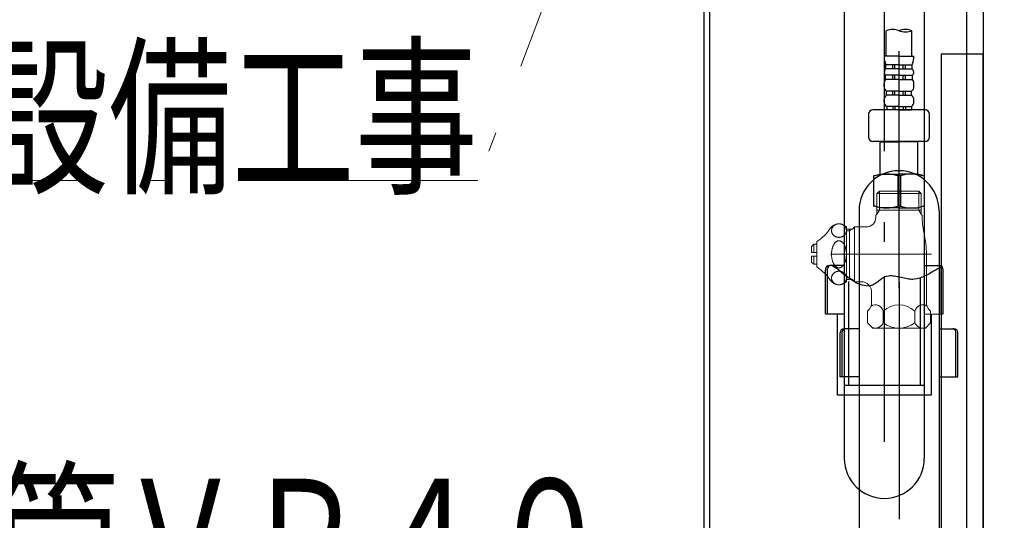
# Model space of a CAD drawing. Units: millimetres. Extents: x 210 to 6060, y -280 to 4222.
# Drawn here: x 3552 to 4019, y 1033 to 1270 of the extents above; entities that cross this region are included whole.
import ezdxf

# ---------------------------------------------------------------- set-up
doc = ezdxf.new("R2010")
doc.units = ezdxf.units.MM
doc.header["$LTSCALE"] = 3.75
doc.linetypes.add('DASHDOT', pattern=[50.5, 30, -9, 2.5, -9])
doc.linetypes.add('PHANTOM', pattern=[58, 30, -9, 2.5, -5, 2.5, -9])
for name, color, linetype, lineweight in [('\u3000止水栓', 16, 'Continuous', 9), ('\u3000現場排水', 132, 'Continuous', 9), ('カバー', 251, 'Continuous', 9), ('カバー受け', 136, 'Continuous', 9), ('バックパネル', 216, 'Continuous', 9), ('排水', 30, 'Continuous', 9), ('水栓', 94, 'Continuous', 9), ('給排水', 96, 'Continuous', 9)]:
    doc.layers.add(name, color=color, linetype=linetype, lineweight=lineweight)
doc.styles.get("Standard").update_dxf_attribs({"font": 'txt', "bigfont": 'bigfont'})
doc.styles.add('ＭＳ ゴシック', font='txt')
doc.dimstyles.get("Standard").update_dxf_attribs({"dimtxt": 0.18, "dimasz": 0.18, "dimexe": 0.18, "dimexo": 0.0625, "dimgap": 0.09, "dimtad": 0, "dimtih": 1, "dimtoh": 1, "dimdec": 4, "dimzin": 0, "dimdsep": 46, "dimtxsty": 'Standard', "dimcen": 0.09, "dimadec": 0, "dimazin": 0, "dimtfac": 1, "dimtdec": 4, "dimtofl": 0, "dimtmove": 0, "dimatfit": 3, "dimfxl": 1, "dimtolj": 1, "dimtzin": 0, "dimarcsym": 0})

# ---------------------------------------------------------------- blocks, each defined once
blk = doc.blocks.new('*G54')
at = {"layer": '排水', "color": 30, "linetype": 'Continuous', "lineweight": 30}
for p, q in [((3811.85, 1372.85), (3811.08, 1334.86)), ((3869, 1369.69), (3811.81, 1370.85)), ((3932.48, 1370.4), (3811.85, 1372.85)), ((3869.47, 1370.35), (3869.34, 1370.02)), ((3869.62, 1370.68), (3869.47, 1370.35)), ((3869.78, 1371), (3869.62, 1370.68)), ((3869.94, 1371.33), (3869.78, 1371)), ((3870.11, 1371.65), (3869.94, 1371.33)), ((3870.29, 1371.98), (3870.11, 1371.65)), ((3870.46, 1372.3), (3870.29, 1371.98)), ((3870.63, 1372.62), (3870.46, 1372.3)), ((3870.8, 1372.95), (3870.63, 1372.62)), ((3870.97, 1373.27), (3870.8, 1372.95)), ((3868.93, 1368.35), (3868.92, 1368)), ((3868.92, 1368), (3868.99, 1367.25)), ((3868.97, 1368.69), (3868.93, 1368.35)), ((3869.03, 1369.03), (3868.97, 1368.69)), ((3868.99, 1367.25), (3869.1, 1366.86)), ((3869.11, 1369.36), (3869.03, 1369.03)), ((3869.1, 1366.86), (3869.25, 1366.49)), ((3869.22, 1369.69), (3869.11, 1369.36)), ((3869.34, 1370.02), (3869.22, 1369.69)), ((3869.25, 1366.49), (3869.44, 1366.13)), ((3869.44, 1366.13), (3869.66, 1365.78)), ((3869.66, 1365.78), (3869.9, 1365.44)), ((3869.9, 1365.44), (3870.17, 1365.1)), ((3870.17, 1365.1), (3870.45, 1364.77)), ((3870.45, 1364.77), (3870.74, 1364.44)), ((3870.74, 1364.44), (3871.03, 1364.12)), ((3871.03, 1364.12), (3871.33, 1363.79)), ((3871.33, 1363.79), (3871.62, 1363.46)), ((3871.62, 1363.46), (3871.89, 1363.13)), ((3871.89, 1363.13), (3872.16, 1362.8)), ((3872.16, 1362.8), (3872.4, 1362.46)), ((3872.4, 1362.46), (3872.62, 1362.1)), ((3872.62, 1362.1), (3872.8, 1361.74)), ((3872.8, 1361.74), (3872.95, 1361.37)), ((3872.95, 1361.37), (3873.05, 1360.98)), ((3873.05, 1360.98), (3873.13, 1359.92)), ((3871.95, 1356.14), (3871.61, 1355.53)), ((3872.26, 1356.75), (3871.95, 1356.14)), ((3872.53, 1357.37), (3872.26, 1356.75)), ((3872.76, 1357.99), (3872.53, 1357.37)), ((3872.94, 1358.62), (3872.76, 1357.99)), ((3873.07, 1359.27), (3872.94, 1358.62)), ((3873.13, 1359.92), (3873.07, 1359.27)), ((3869.44, 1351.88), (3869.12, 1351.27)), ((3869.78, 1352.5), (3869.44, 1351.88)), ((3870.14, 1353.11), (3869.78, 1352.5)), ((3870.51, 1353.71), (3870.14, 1353.11)), ((3870.88, 1354.32), (3870.51, 1353.71)), ((3871.25, 1354.92), (3870.88, 1354.32)), ((3871.61, 1355.53), (3871.25, 1354.92)), ((3868.27, 1348.71), (3868.19, 1347.63)), ((3868.19, 1347.63), (3868.22, 1347.22)), ((3868.22, 1347.22), (3868.27, 1346.82)), ((3868.41, 1349.36), (3868.27, 1348.71)), ((3868.27, 1346.82), (3868.35, 1346.41)), ((3868.6, 1350.01), (3868.41, 1349.36)), ((3868.84, 1350.64), (3868.6, 1350.01)), ((3869.12, 1351.27), (3868.84, 1350.64)), ((3868.35, 1346.41), (3868.45, 1346.01)), ((3868.45, 1346.01), (3868.57, 1345.61)), ((3868.57, 1345.61), (3868.71, 1345.22)), ((3868.71, 1345.22), (3868.85, 1344.82)), ((3868.85, 1344.82), (3869.01, 1344.43)), ((3869.01, 1344.43), (3869.17, 1344.03)), ((3869.17, 1344.03), (3869.33, 1343.64)), ((3869.33, 1343.64), (3869.49, 1343.24)), ((3869.49, 1343.24), (3869.65, 1342.85)), ((3869.65, 1342.85), (3869.8, 1342.45)), ((3869.8, 1342.45), (3869.94, 1342.05)), ((3869.94, 1342.05), (3870.07, 1341.65)), ((3870.07, 1341.65), (3870.18, 1341.25)), ((3870.18, 1341.25), (3870.26, 1340.84)), ((3870.31, 1337.55), (3870.25, 1336.94)), ((3870.26, 1340.84), (3870.33, 1340.43)), ((3870.36, 1338.17), (3870.31, 1337.55)), ((3870.33, 1340.43), (3870.39, 1339.4)), ((3870.38, 1338.78), (3870.36, 1338.17)), ((3870.39, 1339.4), (3870.38, 1338.78)), ((3931.71, 1332.4), (3811.08, 1334.86)), ((3870.07, 1335.66), (3811.12, 1336.86)), ((3869.6, 1333.26), (3869.47, 1332.65)), ((3869.73, 1333.87), (3869.6, 1333.26)), ((3869.86, 1334.48), (3869.73, 1333.87)), ((3869.97, 1335.1), (3869.86, 1334.48)), ((3870.08, 1335.71), (3869.97, 1335.1)), ((3870.17, 1336.32), (3870.08, 1335.71)), ((3870.25, 1336.94), (3870.17, 1336.32)), ((3868.55, 1328.37), (3868.45, 1327.75)), ((3868.67, 1328.98), (3868.55, 1328.37)), ((3868.79, 1329.59), (3868.67, 1328.98)), ((3868.92, 1330.2), (3868.79, 1329.59)), ((3869.05, 1330.81), (3868.92, 1330.2)), ((3869.19, 1331.43), (3869.05, 1330.81)), ((3869.33, 1332.04), (3869.19, 1331.43)), ((3869.47, 1332.65), (3869.33, 1332.04)), ((3943.47, 1320.41), (3943.47, 1096.6)), ((3981.47, 1320.41), (3981.47, 1096.6)), ((3938.07, 1153.26), (3937.2, 1153.78)), ((3938.93, 1152.7), (3938.07, 1153.26)), ((3939.79, 1152.1), (3938.93, 1152.7)), ((3940.64, 1151.48), (3939.79, 1152.1)), ((3941.48, 1150.84), (3940.64, 1151.48)), ((3942.32, 1150.18), (3941.48, 1150.84)), ((3985.29, 1150.53), (3984.71, 1150.2)), ((3985.87, 1150.87), (3985.29, 1150.53)), ((3986.45, 1151.21), (3985.87, 1150.87)), ((3987.04, 1151.54), (3986.45, 1151.21)), ((3987.62, 1151.87), (3987.04, 1151.54)), ((3988.21, 1152.19), (3987.62, 1151.87)), ((3988.8, 1152.49), (3988.21, 1152.19)), ((3943.15, 1149.52), (3942.32, 1150.18)), ((3943.99, 1148.87), (3943.15, 1149.52)), ((3944.83, 1148.22), (3943.99, 1148.87)), ((3945.68, 1147.59), (3944.83, 1148.22)), ((3945.47, 1145.96), (3945.47, 1096.6)), ((3946.53, 1146.99), (3945.68, 1147.59)), ((3947.39, 1146.41), (3946.53, 1146.99)), ((3948.26, 1145.88), (3947.39, 1146.41)), ((3949.15, 1145.39), (3948.26, 1145.88)), ((3959.33, 1145.87), (3958.91, 1145.55)), ((3959.75, 1146.2), (3959.33, 1145.87)), ((3960.18, 1146.53), (3959.75, 1146.2)), ((3960.6, 1146.85), (3960.18, 1146.53)), ((3961.03, 1147.16), (3960.6, 1146.85)), ((3961.47, 1147.45), (3961.03, 1147.16)), ((3961.91, 1147.72), (3961.47, 1147.45)), ((3962.37, 1147.97), (3961.91, 1147.72)), ((3962.83, 1148.17), (3962.37, 1147.97)), ((3963.31, 1148.34), (3962.83, 1148.17)), ((3964.47, 1148.56), (3963.31, 1148.34)), ((3965.14, 1148.61), (3964.47, 1148.56)), ((3965.82, 1148.62), (3965.14, 1148.61)), ((3966.5, 1148.58), (3965.82, 1148.62)), ((3967.18, 1148.51), (3966.5, 1148.58)), ((3967.87, 1148.41), (3967.18, 1148.51)), ((3968.55, 1148.28), (3967.87, 1148.41)), ((3969.23, 1148.14), (3968.55, 1148.28)), ((3969.92, 1147.99), (3969.23, 1148.14)), ((3970.61, 1147.83), (3969.92, 1147.99)), ((3971.29, 1147.67), (3970.61, 1147.83)), ((3971.98, 1147.51), (3971.29, 1147.67)), ((3972.66, 1147.36), (3971.98, 1147.51)), ((3973.35, 1147.24), (3972.66, 1147.36)), ((3974.03, 1147.13), (3973.35, 1147.24)), ((3974.71, 1147.05), (3974.03, 1147.13)), ((3975.39, 1147.01), (3974.71, 1147.05)), ((3976.07, 1147), (3975.39, 1147.01)), ((3976.75, 1147.04), (3976.07, 1147)), ((3978.07, 1147.26), (3976.75, 1147.04)), ((3978.71, 1147.42), (3978.07, 1147.26)), ((3979.34, 1147.61), (3978.71, 1147.42)), ((3979.96, 1147.83), (3979.34, 1147.61)), ((3979.47, 1147.38), (3979.47, 1096.6)), ((3980.57, 1148.07), (3979.96, 1147.83)), ((3981.18, 1148.33), (3980.57, 1148.07)), ((3981.78, 1148.61), (3981.18, 1148.33)), ((3982.37, 1148.9), (3981.78, 1148.61)), ((3982.96, 1149.21), (3982.37, 1148.9)), ((3983.55, 1149.53), (3982.96, 1149.21)), ((3984.13, 1149.86), (3983.55, 1149.53)), ((3984.71, 1150.2), (3984.13, 1149.86)), ((3950.04, 1144.95), (3949.15, 1145.39)), ((3950.96, 1144.57), (3950.04, 1144.95)), ((3951.89, 1144.26), (3950.96, 1144.57)), ((3952.84, 1144.02), (3951.89, 1144.26)), ((3953.82, 1143.87), (3952.84, 1144.02)), ((3955.32, 1143.83), (3953.82, 1143.87)), ((3955.8, 1143.9), (3955.32, 1143.83)), ((3956.27, 1144.03), (3955.8, 1143.9)), ((3956.73, 1144.2), (3956.27, 1144.03)), ((3957.18, 1144.42), (3956.73, 1144.2)), ((3957.62, 1144.66), (3957.18, 1144.42)), ((3958.05, 1144.94), (3957.62, 1144.66)), ((3958.48, 1145.23), (3958.05, 1144.94)), ((3958.91, 1145.55), (3958.48, 1145.23)), ((3981.47, 1096.6), (3943.47, 1096.6))]:
    blk.add_line(p, q, dxfattribs=at)
at = {"layer": '排水', "color": 30, "linetype": 'DASHDOT', "lineweight": 30}
for p, q in [((3932.1, 1351.4), (3809.36, 1353.9)), ((3962.47, 1320.41), (3962.47, 1090.62))]:
    blk.add_line(p, q, dxfattribs=at)
at = {"layer": '排水', "color": 30, "linetype": 'Continuous', "lineweight": 30}
for radius in [50, 12]:
    blk.add_arc((3931.47, 1320.41), radius, 0, 88.8333, dxfattribs=at)
at = {"layer": '排水', "color": 30, "linetype": 'DASHDOT', "lineweight": 30}
blk.add_arc((3931.47, 1320.41), 31, 0, 88.8333, dxfattribs=at)
blk = doc.blocks.new('*G55')
at = {"layer": '\u3000止水栓', "color": 16, "linetype": 'Continuous', "lineweight": 9}
for p, q in [((3960.13, 1188.91), (3958.96, 1187.75)), ((3978.8, 1188.91), (3960.13, 1188.91)), ((3960.13, 1188.91), (3960.13, 1179.91)), ((3978.8, 1188.91), (3979.96, 1187.75)), ((3978.8, 1187.75), (3978.8, 1188.91)), ((3978.8, 1187.75), (3978.8, 1188.91)), ((3958.96, 1187.75), (3958.96, 1179.91)), ((3958.96, 1187.75), (3979.96, 1187.75)), ((3978.8, 1179.91), (3978.8, 1187.75)), ((3978.8, 1179.91), (3978.8, 1187.75)), ((3979.96, 1187.75), (3979.96, 1179.91)), ((3979.96, 1179.91), (3958.96, 1179.91)), ((3960.13, 1179.91), (3958.96, 1177.9)), ((3958.96, 1179.91), (3958.96, 1177.9)), ((3979.96, 1177.9), (3978.8, 1179.91)), ((3979.96, 1179.91), (3979.96, 1177.9)), ((3958.96, 1177.9), (3958.46, 1177.4)), ((3958.46, 1177.4), (3958.46, 1176.41)), ((3979.96, 1177.9), (3980.48, 1177.38)), ((3944.46, 1171.98), (3944.46, 1145.84)), ((3944.46, 1170.91), (3945.96, 1170.91)), ((3945.96, 1170.1), (3944.46, 1170.1)), ((3945.96, 1170.1), (3947.37, 1170.91)), ((3945.96, 1170.91), (3947.37, 1170.91)), ((3945.96, 1170.91), (3945.96, 1146.91)), ((3947.37, 1170.91), (3948.37, 1171.91)), ((3948.37, 1171.91), (3953.96, 1171.91)), ((3948.37, 1171.91), (3948.37, 1145.91)), ((3930.46, 1152.91), (3930.46, 1164.91)), ((3927.96, 1162.66), (3928.96, 1163.66)), ((3927.96, 1162.66), (3927.96, 1159.81)), ((3927.96, 1159.81), (3928.96, 1159.81)), ((3928.96, 1163.66), (3930.46, 1163.66)), ((3928.96, 1163.66), (3928.96, 1159.81)), ((3928.96, 1159.81), (3930.46, 1159.81)), ((3927.96, 1158.01), (3927.96, 1155.16)), ((3928.96, 1158.01), (3927.96, 1158.01)), ((3928.96, 1154.16), (3927.96, 1155.16)), ((3930.46, 1158.01), (3928.96, 1158.01)), ((3928.96, 1154.16), (3928.96, 1158.01)), ((3982.46, 1158.91), (3982.46, 1135.99)), ((3930.46, 1154.16), (3928.96, 1154.16)), ((3944.46, 1147.72), (3945.96, 1147.72)), ((3945.96, 1146.91), (3944.46, 1146.91)), ((3947.37, 1146.91), (3945.96, 1147.72)), ((3947.37, 1146.91), (3945.96, 1146.91)), ((3948.37, 1145.91), (3947.37, 1146.91)), ((3951.46, 1145.91), (3948.37, 1145.91)), ((3956.46, 1135.99), (3956.46, 1140.91)), ((3954.45, 1131.91), (3955, 1132.46)), ((3954.45, 1131.91), (3954.45, 1126.42)), ((3961.96, 1131.91), (3961.96, 1126.42)), ((3976.97, 1126.42), (3976.97, 1131.91)), ((3983.93, 1132.46), (3984.48, 1131.91)), ((3984.48, 1126.42), (3984.48, 1131.91)), ((3956.96, 1123.91), (3954.45, 1126.42)), ((3958.99, 1123.91), (3956.96, 1123.91)), ((3958.99, 1123.91), (3979.94, 1123.91)), ((3981.96, 1123.91), (3979.94, 1123.91)), ((3984.48, 1126.42), (3981.96, 1123.91))]:
    blk.add_line(p, q, dxfattribs=at)
at = {"layer": '\u3000止水栓', "color": 16, "linetype": 'PHANTOM', "lineweight": 9}
for p, q in [((3969.46, 1191.91), (3969.46, 1120.91)), ((3936.96, 1158.91), (3984.96, 1158.91))]:
    blk.add_line(p, q, dxfattribs=at)
at = {"layer": '\u3000止水栓', "color": 16, "linetype": 'Continuous', "lineweight": 9}
for centre, radius, start, end in [((3953.96, 1176.41), 4.5, 270, 0), ((4012.53, 1176.41), 32.06, 178.2617, 193.0396), ((3917.06, 1184.82), 24, 303.9592, 326.0408), ((3940.96, 1168.41), 5, 45.573, 143.1301), ((3936.96, 1158.91), 45.5, 0, 13.0396), ((3917.06, 1133), 24, 33.9592, 56.0408), ((3940.96, 1149.41), 5, 216.8699, 314.427), ((3951.46, 1140.91), 5, 0, 90), ((3951.46, 1135.99), 5, 315, 0), ((3958.21, 1131.06), 3.85, 12.7218, 121.7516), ((3969.46, 1124.02), 10.89, 46.4264, 133.5736), ((3980.72, 1131.06), 3.85, 58.2484, 167.2782), ((3987.46, 1135.99), 5, 180, 225), ((3958.21, 1127.97), 4.06, 247.5756, 337.5756), ((3969.46, 1136.38), 12.47, 233.003, 306.997), ((3980.72, 1127.97), 4.06, 202.4244, 292.4244)]:
    blk.add_arc(centre, radius, start, end, dxfattribs=at)
for points, knots in [([(3937.41, 1169.89), (3937.42, 1169.79), (3937.44, 1169.61), (3937.51, 1169.33), (3937.6, 1169.07), (3937.72, 1168.81), (3937.86, 1168.56), (3938.03, 1168.32), (3938.22, 1168.1), (3938.43, 1167.89), (3938.66, 1167.7), (3938.9, 1167.53), (3939.16, 1167.38), (3939.44, 1167.25), (3939.72, 1167.15), (3940.01, 1167.06), (3940.32, 1167), (3940.62, 1166.96), (3940.93, 1166.95), (3941.24, 1166.96), (3941.54, 1167), (3941.84, 1167.06), (3942.14, 1167.15), (3942.42, 1167.25), (3942.7, 1167.38), (3942.96, 1167.53), (3943.2, 1167.7), (3943.43, 1167.89), (3943.64, 1168.1), (3943.83, 1168.32), (3943.99, 1168.56), (3944.14, 1168.81), (3944.25, 1169.07), (3944.35, 1169.33), (3944.42, 1169.61), (3944.46, 1169.89), (3944.47, 1170.17), (3944.46, 1170.45), (3944.42, 1170.73), (3944.35, 1171), (3944.25, 1171.27), (3944.14, 1171.53), (3943.99, 1171.78), (3943.83, 1172.01), (3943.64, 1172.24), (3943.43, 1172.44), (3943.2, 1172.63), (3942.96, 1172.8), (3942.7, 1172.95), (3942.42, 1173.08), (3942.14, 1173.19), (3941.84, 1173.27), (3941.54, 1173.33), (3941.24, 1173.37), (3940.93, 1173.38), (3940.62, 1173.37), (3940.32, 1173.33), (3940.01, 1173.27), (3939.72, 1173.19), (3939.44, 1173.08), (3939.16, 1172.95), (3938.9, 1172.8), (3938.66, 1172.63), (3938.43, 1172.44), (3938.22, 1172.24), (3938.03, 1172.01), (3937.86, 1171.78), (3937.72, 1171.53), (3937.6, 1171.27), (3937.51, 1171), (3937.44, 1170.73), (3937.4, 1170.45), (3937.39, 1170.17), (3937.4, 1169.98), (3937.41, 1169.89)], [0, 0, 0, 0, 0.281309, 0.562602, 0.846423, 1.130214, 1.417836, 1.705421, 1.997636, 2.289813, 2.586839, 2.88383, 3.185307, 3.486755, 3.791813, 4.09685, 4.404221, 4.711581, 5.019747, 5.327914, 5.635274, 5.942644, 6.247681, 6.552739, 6.854187, 7.155665, 7.452655, 7.749682, 8.041858, 8.334074, 8.621659, 8.90928, 9.193072, 9.476892, 9.758185, 10.039494, 10.31992, 10.600346, 10.881655, 11.162948, 11.446769, 11.73056, 12.018182, 12.305767, 12.597982, 12.890159, 13.187185, 13.484176, 13.785653, 14.087102, 14.392159, 14.697197, 15.004567, 15.311927, 15.620094, 15.92826, 16.23562, 16.54299, 16.848028, 17.153085, 17.454534, 17.756011, 18.053002, 18.350028, 18.642205, 18.93442, 19.222005, 19.509627, 19.793418, 20.077239, 20.358532, 20.639841, 20.920267, 21.200693, 21.200693, 21.200693, 21.200693]), ([(3940.93, 1152.49), (3940.88, 1152.49), (3940.77, 1152.49), (3940.56, 1152.52), (3940.3, 1152.58), (3940, 1152.71), (3939.7, 1152.88), (3939.41, 1153.1), (3939.14, 1153.36), (3938.88, 1153.66), (3938.64, 1154), (3938.41, 1154.39), (3938.21, 1154.8), (3938.02, 1155.24), (3937.86, 1155.71), (3937.72, 1156.21), (3937.6, 1156.72), (3937.51, 1157.26), (3937.44, 1157.8), (3937.4, 1158.35), (3937.39, 1158.91), (3937.4, 1159.47), (3937.44, 1160.02), (3937.51, 1160.56), (3937.6, 1161.1), (3937.72, 1161.61), (3937.86, 1162.11), (3938.02, 1162.58), (3938.21, 1163.02), (3938.41, 1163.43), (3938.64, 1163.81), (3938.88, 1164.15), (3939.14, 1164.46), (3939.41, 1164.72), (3939.7, 1164.94), (3940, 1165.11), (3940.3, 1165.24), (3940.61, 1165.31), (3940.93, 1165.34), (3941.24, 1165.31), (3941.56, 1165.24), (3941.86, 1165.11), (3942.16, 1164.94), (3942.45, 1164.72), (3942.72, 1164.46), (3942.98, 1164.15), (3943.22, 1163.81), (3943.45, 1163.43), (3943.65, 1163.02), (3943.84, 1162.58), (3944, 1162.11), (3944.14, 1161.61), (3944.26, 1161.1), (3944.35, 1160.56), (3944.42, 1160.02), (3944.46, 1159.47), (3944.47, 1158.91), (3944.46, 1158.35), (3944.42, 1157.8), (3944.35, 1157.26), (3944.26, 1156.72), (3944.14, 1156.21), (3944, 1155.71), (3943.84, 1155.24), (3943.65, 1154.8), (3943.45, 1154.39), (3943.22, 1154), (3942.98, 1153.66), (3942.72, 1153.36), (3942.45, 1153.1), (3942.16, 1152.88), (3941.86, 1152.71), (3941.56, 1152.58), (3941.29, 1152.52), (3941.08, 1152.49), (3940.98, 1152.49), (3940.93, 1152.49)], [0, 0, 0, 0, 0.155487, 0.31191, 0.633751, 0.955198, 1.304706, 1.653629, 2.041584, 2.4291, 2.85975, 3.290112, 3.762117, 4.233942, 4.741824, 5.249598, 5.784986, 6.320311, 6.872928, 7.425516, 7.983976, 8.542436, 9.095012, 9.647616, 10.182942, 10.718329, 11.226103, 11.733985, 12.205811, 12.677815, 13.108177, 13.538827, 13.926344, 14.3143, 14.663222, 15.012716, 15.33418, 15.656099, 15.967677, 16.279256, 16.601175, 16.922638, 17.272133, 17.621055, 18.009011, 18.396528, 18.827177, 19.25754, 19.729544, 20.201369, 20.709252, 21.217026, 21.752413, 22.287739, 22.840349, 23.392931, 23.951391, 24.509851, 25.062433, 25.615043, 26.150369, 26.685756, 27.19353, 27.701413, 28.173238, 28.645243, 29.075605, 29.506255, 29.893771, 30.281725, 30.630649, 30.980156, 31.301608, 31.623452, 31.779878, 31.935368, 31.935368, 31.935368, 31.935368]), ([(3937.41, 1147.93), (3937.42, 1148.02), (3937.44, 1148.21), (3937.51, 1148.48), (3937.6, 1148.75), (3937.72, 1149.01), (3937.86, 1149.26), (3938.03, 1149.5), (3938.22, 1149.72), (3938.43, 1149.93), (3938.66, 1150.12), (3938.9, 1150.29), (3939.16, 1150.44), (3939.44, 1150.57), (3939.72, 1150.67), (3940.01, 1150.76), (3940.32, 1150.82), (3940.62, 1150.85), (3940.93, 1150.87), (3941.24, 1150.85), (3941.54, 1150.82), (3941.84, 1150.76), (3942.14, 1150.67), (3942.42, 1150.57), (3942.7, 1150.44), (3942.96, 1150.29), (3943.2, 1150.12), (3943.43, 1149.93), (3943.64, 1149.72), (3943.83, 1149.5), (3943.99, 1149.26), (3944.14, 1149.01), (3944.25, 1148.75), (3944.35, 1148.48), (3944.42, 1148.21), (3944.46, 1147.93), (3944.47, 1147.65), (3944.46, 1147.37), (3944.42, 1147.09), (3944.35, 1146.82), (3944.25, 1146.55), (3944.14, 1146.29), (3943.99, 1146.04), (3943.83, 1145.8), (3943.64, 1145.58), (3943.43, 1145.37), (3943.2, 1145.19), (3942.96, 1145.02), (3942.7, 1144.86), (3942.42, 1144.74), (3942.14, 1144.63), (3941.84, 1144.54), (3941.54, 1144.48), (3941.24, 1144.45), (3940.93, 1144.44), (3940.62, 1144.45), (3940.32, 1144.48), (3940.01, 1144.54), (3939.72, 1144.63), (3939.44, 1144.74), (3939.16, 1144.86), (3938.9, 1145.02), (3938.66, 1145.19), (3938.43, 1145.37), (3938.22, 1145.58), (3938.03, 1145.8), (3937.86, 1146.04), (3937.72, 1146.29), (3937.6, 1146.55), (3937.51, 1146.82), (3937.44, 1147.09), (3937.4, 1147.37), (3937.39, 1147.65), (3937.4, 1147.84), (3937.41, 1147.93)], [0, 0, 0, 0, 0.281309, 0.562602, 0.846423, 1.130214, 1.417836, 1.705421, 1.997636, 2.289813, 2.586839, 2.88383, 3.185307, 3.486755, 3.791813, 4.09685, 4.404221, 4.711581, 5.019747, 5.327914, 5.635274, 5.942644, 6.247681, 6.552739, 6.854187, 7.155665, 7.452655, 7.749682, 8.041858, 8.334074, 8.621659, 8.90928, 9.193072, 9.476892, 9.758185, 10.039494, 10.31992, 10.600346, 10.881655, 11.162948, 11.446769, 11.73056, 12.018182, 12.305767, 12.597982, 12.890159, 13.187185, 13.484176, 13.785653, 14.087102, 14.392159, 14.697197, 15.004567, 15.311927, 15.620094, 15.92826, 16.23562, 16.54299, 16.848028, 17.153085, 17.454534, 17.756011, 18.053002, 18.350028, 18.642205, 18.93442, 19.222005, 19.509627, 19.793418, 20.077239, 20.358532, 20.639841, 20.920267, 21.200693, 21.200693, 21.200693, 21.200693])]:
    blk.add_open_spline(points, degree=3, knots=knots, dxfattribs=at)
blk = doc.blocks.new('*G56')
at = {"layer": '水栓', "color": 94, "linetype": 'DASHDOT', "lineweight": 30}
blk.add_line((3969.46, 1142.88), (3969.46, 1285.55), dxfattribs=at)
at = {"layer": '水栓', "color": 94, "linetype": 'Continuous', "lineweight": 30}
for p, q in [((3963.36, 1252.91), (3963.36, 1265.03)), ((3975.56, 1252.91), (3975.56, 1265.03)), ((3969.46, 1252.91), (3962.36, 1252.91)), ((3969.46, 1248.84), (3963.21, 1248.84)), ((3963.21, 1246.89), (3963.21, 1248.84)), ((3966.46, 1246.89), (3966.46, 1248.84)), ((3967.46, 1246.89), (3967.46, 1248.84)), ((3969.46, 1252.91), (3976.56, 1252.91)), ((3969.46, 1248.84), (3975.71, 1248.84)), ((3971.46, 1246.89), (3971.46, 1248.84)), ((3972.46, 1246.89), (3972.46, 1248.84)), ((3975.71, 1246.89), (3975.71, 1248.84)), ((3969.46, 1246.89), (3963.21, 1246.89)), ((3969.46, 1246.89), (3975.71, 1246.89)), ((3962.36, 1238.47), (3962.36, 1239.96)), ((3969.46, 1243.86), (3963.01, 1243.86)), ((3963.01, 1241.89), (3963.01, 1243.86)), ((3969.46, 1241.89), (3963.01, 1241.89)), ((3966.46, 1241.89), (3966.46, 1243.86)), ((3967.46, 1241.89), (3967.46, 1243.86)), ((3969.46, 1243.86), (3975.91, 1243.86)), ((3969.46, 1241.89), (3975.91, 1241.89)), ((3971.46, 1241.89), (3971.46, 1243.86)), ((3972.46, 1241.89), (3972.46, 1243.86)), ((3975.91, 1241.89), (3975.91, 1243.86)), ((3976.56, 1238.47), (3976.56, 1239.96)), ((3969.46, 1236.33), (3963.51, 1236.33)), ((3963.51, 1234.41), (3963.51, 1236.33)), ((3966.46, 1234.41), (3966.46, 1236.33)), ((3967.46, 1234.41), (3967.46, 1236.33)), ((3969.46, 1236.33), (3975.41, 1236.33)), ((3971.46, 1234.41), (3971.46, 1236.33)), ((3972.46, 1234.41), (3972.46, 1236.33)), ((3975.41, 1234.41), (3975.41, 1236.33)), ((3962.36, 1231.27), (3962.36, 1232.21)), ((3969.46, 1234.41), (3963.51, 1234.41)), ((3969.46, 1234.41), (3975.41, 1234.41)), ((3976.56, 1231.27), (3976.56, 1232.21)), ((3954.96, 1225.41), (3954.96, 1214.47)), ((3969.46, 1227.41), (3956.96, 1227.41)), ((3969.46, 1229.03), (3963.61, 1229.03)), ((3963.61, 1229.03), (3963.61, 1227.41)), ((3969.46, 1227.41), (3963.61, 1227.41)), ((3966.46, 1229.03), (3966.46, 1227.41)), ((3967.46, 1229.03), (3967.46, 1227.41)), ((3969.46, 1229.03), (3975.31, 1229.03)), ((3981.96, 1227.41), (3969.46, 1227.41)), ((3969.46, 1227.41), (3975.31, 1227.41)), ((3971.46, 1229.03), (3971.46, 1227.41)), ((3972.46, 1229.03), (3972.46, 1227.41)), ((3975.31, 1229.03), (3975.31, 1227.41)), ((3983.96, 1214.47), (3983.96, 1225.41)), ((3969.46, 1212.47), (3956.96, 1212.47)), ((3960.66, 1212.47), (3960.46, 1212.27)), ((3960.46, 1212.27), (3969.46, 1212.27)), ((3960.46, 1196.91), (3960.46, 1212.27)), ((3981.96, 1212.47), (3969.46, 1212.47)), ((3978.46, 1212.27), (3969.46, 1212.27)), ((3978.36, 1212.37), (3978.46, 1212.27)), ((3978.46, 1196.91), (3978.46, 1212.27)), ((3957.46, 1196.11), (3960.46, 1196.91)), ((3958.11, 1196.11), (3957.46, 1196.11)), ((3957.46, 1181.8), (3957.46, 1196.11)), ((3960.46, 1196.91), (3969.46, 1196.91)), ((3970.11, 1196.11), (3968.82, 1196.11)), ((3968.82, 1196.11), (3968.82, 1181.8)), ((3978.46, 1196.91), (3969.46, 1196.91)), ((3978.46, 1196.91), (3969.46, 1196.91)), ((3970.11, 1196.11), (3970.11, 1181.8)), ((3970.11, 1196.11), (3970.11, 1181.8)), ((3981.46, 1196.11), (3978.46, 1196.91)), ((3981.46, 1196.11), (3980.82, 1196.11)), ((3981.46, 1196.11), (3981.46, 1181.82)), ((3960.46, 1180.91), (3957.46, 1181.8)), ((3958.11, 1181.8), (3957.46, 1181.8)), ((3969.46, 1180.91), (3960.46, 1180.91)), ((3970.11, 1181.8), (3968.82, 1181.8)), ((3969.46, 1180.91), (3978.46, 1180.91)), ((3981.46, 1181.82), (3978.46, 1180.91)), ((3981.46, 1181.82), (3980.82, 1181.82))]:
    blk.add_line(p, q, dxfattribs=at)
for centre, radius, start, end in [((3966.41, 1256.4), 9.15, 70.5288, 109.4712), ((3972.51, 1256.4), 9.15, 70.5288, 109.4712), ((3972.51, 1273.66), 9.15, 250.5288, 289.4712), ((3972.55, 1252.91), 10.18, 180, 203.5759), ((3966.38, 1252.91), 10.18, 336.4241, 0), ((3964.58, 1245.28), 2.11, 130.1768, 222.2877), ((3974.35, 1245.28), 2.11, 317.7123, 49.8232), ((3965.55, 1239.96), 3.18, 142.7203, 180), ((3973.38, 1239.96), 3.18, 0, 37.2797), ((3964.93, 1238.47), 2.57, 180, 236.5057), ((3974, 1238.47), 2.57, 303.4943, 0), ((3965.03, 1232.21), 2.67, 124.6983, 180), ((3965.01, 1231.27), 2.64, 180, 238.1741), ((3973.92, 1231.27), 2.64, 301.8259, 0), ((3973.89, 1232.21), 2.67, 0, 55.3017), ((3956.96, 1225.41), 2, 90, 180), ((3981.96, 1225.41), 2, 0, 90), ((3956.96, 1214.47), 2, 180, 270), ((3981.96, 1214.47), 2, 270, 0), ((3963.46, 1178.65), 18.26, 72.9457, 107.0543), ((3975.46, 1178.65), 18.26, 72.9457, 107.0543), ((3963.46, 1197.41), 16.5, 251.0613, 288.9387), ((3975.46, 1197.41), 16.5, 251.0613, 289.1143)]:
    blk.add_arc(centre, radius, start, end, dxfattribs=at)
blk = doc.blocks.new('_DOT')
at = {"color": 0}
blk.add_line((-0.5, 0), (-1, 0), dxfattribs=at)
at = {"color": 0, "const_width": 0.5}
blk.add_lwpolyline([(-0.25, 0, 1), (0.25, 0, 1)], format="xyb", close=True, dxfattribs=at)
blk = doc.blocks.new('Dim37')
at = {"layer": '\u3000現場排水', "color": 132, "linetype": 'DASHDOT', "lineweight": 30}
for p, q in [((4008.46, 793.91), (4194.46, 793.91)), ((4179.46, 673.91), (4179.46, 793.91)), ((4044.46, 673.91), (4194.46, 673.91))]:
    blk.add_line(p, q, dxfattribs=at)
at = {"layer": '\u3000現場排水', "color": 132, "linetype": 'DASHDOT', "lineweight": 30, "xscale": 9, "yscale": 9, "zscale": 9}
for p, rotation in [((4179.46, 793.91), 89.99999999999991), ((4179.46, 673.91), 269.9999999999998)]:
    blk.add_blockref('_DOT', p, dxfattribs=dict(at, rotation=rotation))
at = {"layer": '\u3000現場排水', "color": 132, "linetype": 'Continuous', "lineweight": 9, "insert": (4179.46, 753.28), "char_height": 60, "width": 1028.5714, "attachment_point": 8, "rotation": 90, "style": 'ＭＳ ゴシック'}
blk.add_mtext('≧120', dxfattribs=at)

msp = doc.modelspace()

# ---------------------------------------------------------------- linework, layer by layer
at = {"layer": 'カバー', "color": 251, "linetype": 'Continuous', "lineweight": 30}
for p, q in [((3876.964, 982.409), (3876.964, 1322.409)), ((3879.464, 1322.409), (3879.464, 982.409)), ((4001.464, 1282.409), (4001.464, 982.409))]:
    msp.add_line(p, q, dxfattribs=at)
at = {"layer": 'カバー受け', "color": 136, "linetype": 'Continuous', "lineweight": 30}
for p, q in [((4009.464, 1253.909), (3989.464, 1253.909)), ((3989.464, 1253.909), (3989.464, 673.909)), ((4009.464, 673.909), (4009.464, 1253.909))]:
    msp.add_line(p, q, dxfattribs=at)
at = {"layer": 'バックパネル', "color": 216, "linetype": 'Continuous', "lineweight": 30}
msp.add_line((4009.464, 1623.909), (4009.464, 673.909), dxfattribs=at)
at = {"layer": '排水', "color": 30, "linetype": 'Continuous', "lineweight": 30}
for p, q in [((3943.465, 1179.579), (3943.465, 1062.029)), ((3950.464, 1179.579), (3950.464, 843.066)), ((3981.465, 1179.579), (3981.465, 1062.029)), ((3988.464, 1179.579), (3988.464, 843.066)), ((3934.465, 1130.679), (3934.465, 1151.579)), ((3935.465, 1130.679), (3935.465, 1152.079)), ((3943.465, 1153.579), (3936.465, 1153.579)), ((3981.465, 1153.579), (3988.465, 1153.579)), ((3989.465, 1130.679), (3989.465, 1152.079)), ((3990.465, 1130.679), (3990.465, 1151.579)), ((3934.465, 1130.679), (3943.465, 1130.679)), ((3940.265, 1092.029), (3940.265, 1130.679)), ((3981.465, 1130.553), (3990.465, 1130.679)), ((3984.665, 1130.598), (3984.665, 1092.029)), ((3950.464, 1123.579), (3943.464, 1123.579)), ((3988.464, 1123.579), (3995.464, 1123.579)), ((3941.464, 1100.679), (3941.464, 1121.579)), ((3942.464, 1100.679), (3942.464, 1122.079)), ((3996.464, 1100.679), (3996.464, 1122.079)), ((3997.464, 1100.679), (3997.464, 1121.579)), ((3950.464, 1100.679), (3941.464, 1100.679)), ((3988.464, 1100.679), (3997.464, 1100.679)), ((3984.665, 1092.029), (3940.265, 1092.029))]:
    msp.add_line(p, q, dxfattribs=at)
at = {"layer": '排水', "color": 30, "linetype": 'DASHDOT', "lineweight": 30}
for p, q in [((3962.465, 1148.501), (3962.465, 1069.953)), ((3969.464, 1145.682), (3969.464, 653.909))]:
    msp.add_line(p, q, dxfattribs=at)
at = {"layer": '排水', "color": 30, "linetype": 'Continuous', "lineweight": 30}
for centre, radius, start, end in [((3969.464, 1179.579), 19, 0, 180), ((3936.465, 1151.579), 2, 90, 180), ((3936.965, 1152.079), 1.5, 90, 180), ((3987.965, 1152.079), 1.5, 0, 90), ((3988.465, 1151.579), 2, 0, 90), ((3943.464, 1121.579), 2, 90, 180), ((3943.964, 1122.079), 1.5, 90, 180), ((3994.964, 1122.079), 1.5, 0, 90), ((3995.464, 1121.579), 2, 0, 90), ((3962.465, 1062.029), 19, 180, 0)]:
    msp.add_arc(centre, radius, start, end, dxfattribs=at)
at = {"layer": '給排水', "color": 96, "linetype": 'DASHDOT', "lineweight": 9}
msp.add_lwpolyline([(3829.464, 1353.49), (3769.464, 1193.909), (3289.464, 1193.909)], dxfattribs=at)

# ---------------------------------------------------------------- block references
for name in ['*G56', '*G54', '*G55']:
    msp.add_blockref(name, (0, 0))

# ---------------------------------------------------------------- texts
at = {"layer": '\u3000現場排水', "color": 132, "linetype": 'Continuous', "lineweight": 9, "insert": (3306.608, 992.26), "char_height": 60, "width": 691.27656, "attachment_point": 7}
msp.add_mtext('{\\fＭＳ ゴシック;\\W0.714286;現場排水管ＶＰ４０}', dxfattribs=at)
at = {"layer": '給排水', "color": 96, "linetype": 'Continuous', "lineweight": 9, "insert": (3769.464, 1193.909), "char_height": 60, "width": 620.80396, "attachment_point": 9}
msp.add_mtext('{\\fＭＳ ゴシック;\\W0.714286;以降接続設備工事}', dxfattribs=at)

# ---------------------------------------------------------------- dimensions: what is measured, and where the dimension line sits
at = {"layer": '\u3000現場排水', "color": 132, "linetype": 'DASHDOT', "lineweight": 30}
dim = msp.add_linear_dim(base=(4179.464, 793.909), p1=(4029.464, 673.909), p2=(3993.464, 793.909), angle=90, text='≧<>', dimstyle='Standard', override={"dimscale": 1, "dimtxt": 60, "dimasz": 9, "dimexe": 15, "dimexo": 15, "dimgap": 0, "dimtad": 1, "dimtih": 0, "dimtoh": 0, "dimdec": 2, "dimzin": 8, "dimtxsty": 'ＭＳ ゴシック', "dimblk1": 'DOT', "dimblk2": 'DOT', "dimsah": 1, "dimse1": 0, "dimse2": 0, "dimtix": 0, "dimtofl": 1, "dimtmove": 1, "dimatfit": 2, "dimtzin": 8}, dxfattribs=at)
dim.commit()
dim.dimension.update_dxf_attribs({"geometry": 'Dim37', "text_midpoint": (4179.464, 753.282), "dimtype": 160})

doc.saveas('drawing.dxf')
